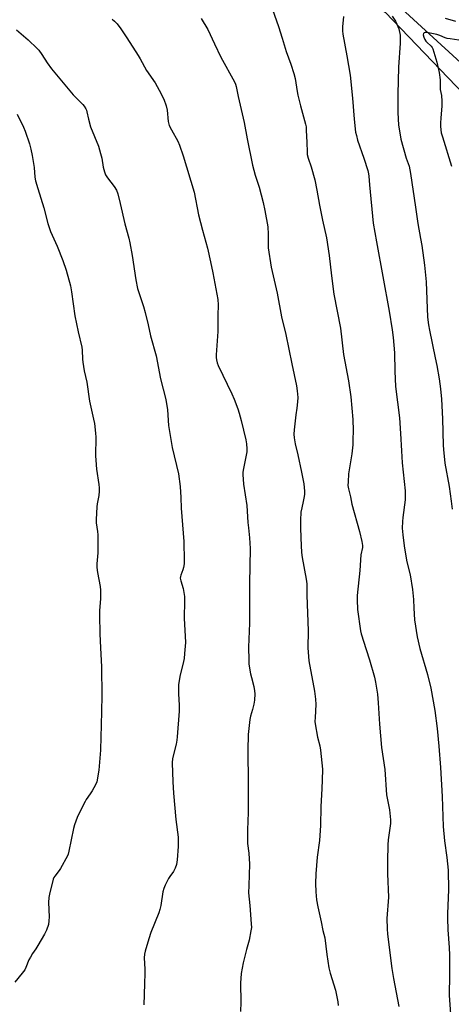
# Model space of a CAD drawing. Units: inches. Extents: x 1207771 to 1213771, y 557456 to 561456.
# Drawn here: x 1211185 to 1211390, y 559498 to 559966 of the extents above; entities that cross this region are included whole.
import ezdxf

# ---------------------------------------------------------------- set-up
doc = ezdxf.new("R2010")
doc.units = ezdxf.units.IN
doc.header["$MEASUREMENT"] = 0
for name, color, linetype in [('HYDRO-Single Line Stream', 4, 'Continuous'), ('NTRL-Pasture Land', 2, 'Continuous'), ('Undefined', 1, 'Continuous')]:
    doc.layers.add(name, color=color, linetype=linetype)

msp = doc.modelspace()

# ---------------------------------------------------------------- linework, layer by layer
at = {"layer": 'HYDRO-Single Line Stream'}
msp.add_lwpolyline([(1211355.25, 559981.18), (1211409.21, 559931.41), (1211430.86, 559911.69), (1211451.2, 559893.41), (1211468.09, 559878.51), (1211481.01, 559867.43), (1211487.4, 559862.17), (1211494.24, 559856.68), (1211501.31, 559851.14), (1211508.27, 559845.83), (1211514.51, 559841.21), (1211520.19, 559837.14), (1211525.2, 559833.71), (1211529.47, 559830.96), (1211544.58, 559822.08), (1211548.18, 559819.83), (1211550.64, 559818.15), (1211552.92, 559816.33), (1211555.34, 559814.02), (1211557.94, 559811.18), (1211560.51, 559808), (1211565.11, 559801.68), (1211574.09, 559788.5), (1211578.28, 559782.5)], dxfattribs=at)
at = {"layer": 'NTRL-Pasture Land'}
msp.add_lwpolyline([(1211058.59, 560179.35), (1211230.65, 560061.32), (1211314.53, 560004.41), (1211358.6, 559969.07), (1211489.38, 559832.57), (1211562.79, 559751.84), (1211577.43, 559733.23), (1211589.53, 559714.27), (1211598.94, 559695.22), (1211605.61, 559676.21), (1211637.61, 559544.97), (1211678.93, 559361.91)], dxfattribs=at)
at = {"layer": 'Undefined'}
for points, elevation in [([(1211305.13, 559970.35), (1211307.92, 559962.36), (1211309.69, 559956.8), (1211311.57, 559950.39), (1211313.8, 559944.43), (1211315.21, 559940.05), (1211315.88, 559937.58), (1211316.76, 559931.5), (1211317.1, 559929.76), (1211318.38, 559924.68), (1211320.8, 559915.86), (1211320.98, 559914.69), (1211321.11, 559912.95), (1211321.38, 559907.42), (1211321.47, 559902.65), (1211321.57, 559901.48), (1211321.96, 559899.76), (1211323.35, 559895.73), (1211325.22, 559889.54), (1211326.14, 559884.6), (1211327.3, 559877.42), (1211328.79, 559870.39), (1211330.76, 559861.88), (1211331.9, 559853.59), (1211333.02, 559843.86), (1211334.21, 559835.26), (1211337.35, 559819.02), (1211338.83, 559806.49), (1211341.17, 559794), (1211342.23, 559786.54), (1211343.18, 559775.76), (1211343.34, 559770.41), (1211343.25, 559766.02), (1211343.12, 559763.71), (1211342.75, 559759.44), (1211341.17, 559749.97), (1211340.9, 559746.12), (1211340.89, 559744.35), (1211341.18, 559742.71), (1211342.09, 559738.99), (1211342.76, 559735.47), (1211346.37, 559722.46), (1211347.51, 559717.75), (1211347.77, 559715.93), (1211347.7, 559714.93), (1211347.06, 559711.49), (1211346.57, 559703.98), (1211345.25, 559692.19), (1211345.21, 559690.16), (1211345.39, 559685.5), (1211346.89, 559675.39), (1211347.15, 559674.02), (1211349.46, 559666.48), (1211351.14, 559661.55), (1211353.5, 559653.34), (1211354, 559651.06), (1211354.92, 559645.35), (1211355.25, 559641.13), (1211355.82, 559631), (1211356.84, 559620.01), (1211358.3, 559609.59), (1211359.2, 559597.54), (1211359.72, 559594.41), (1211360.61, 559590.35), (1211361.11, 559585.68), (1211361.04, 559583.94), (1211359.96, 559576.14), (1211359.79, 559573.78), (1211359.63, 559566.02), (1211359.66, 559559.94), (1211360.03, 559548.87), (1211359.39, 559538.8), (1211359.48, 559533.92), (1211359.61, 559531.43), (1211361.71, 559515.03), (1211362.46, 559510.33), (1211365.05, 559497.04)], 484), ([(1211229.1, 559965.75), (1211230.2, 559964.88), (1211231.39, 559963.55), (1211233.18, 559961.19), (1211235.91, 559956.83), (1211241.43, 559948.46), (1211242.31, 559946.96), (1211245.28, 559941.35), (1211249.35, 559935.5), (1211250.39, 559933.85), (1211251.37, 559932.05), (1211253.5, 559927.86), (1211254.61, 559924.58), (1211255.04, 559922.62), (1211255.66, 559917.2), (1211256.13, 559915.3), (1211257.12, 559913.22), (1211260.11, 559907.88), (1211260.92, 559905.98), (1211262.71, 559900.93), (1211267.98, 559883.71), (1211269.94, 559872.91), (1211271.86, 559865.53), (1211274.23, 559856.99), (1211275.75, 559850.55), (1211276.81, 559845.38), (1211279.16, 559832.64), (1211279.32, 559830.11), (1211279.17, 559825), (1211279.16, 559817.56), (1211278.31, 559806.34), (1211278.31, 559805.16), (1211278.47, 559804.03), (1211278.81, 559802.64), (1211279.33, 559801.28), (1211285.75, 559787.92), (1211286.9, 559785.28), (1211288.66, 559780.72), (1211289.29, 559778.7), (1211290.21, 559775.17), (1211292.41, 559766.06), (1211292.76, 559764.1), (1211292.89, 559761.82), (1211292.83, 559760.41), (1211291.16, 559751.69), (1211290.98, 559750.51), (1211290.95, 559749.63), (1211291.28, 559744.94), (1211292.92, 559734.83), (1211293.38, 559726.79), (1211293.62, 559724.24), (1211294.22, 559719.51), (1211294.47, 559714.53), (1211294.22, 559697.8), (1211294.22, 559678.97), (1211293.71, 559667.6), (1211293.78, 559661.37), (1211293.93, 559659.62), (1211294.68, 559655), (1211295.06, 559653.26), (1211296.2, 559648.95), (1211296.57, 559646.91), (1211296.72, 559645.44), (1211296.58, 559642.51), (1211296.26, 559640.49), (1211295.67, 559637.94), (1211294.6, 559634.84), (1211294.28, 559633.25), (1211293.61, 559626.15), (1211293.31, 559618.71), (1211293.32, 559614.19), (1211293.55, 559607.56), (1211293.47, 559602.35), (1211293.58, 559589.1), (1211293.17, 559580.96), (1211293.16, 559578.9), (1211293.29, 559574.45), (1211293.81, 559569.86), (1211294.17, 559564.66), (1211293.78, 559554.53), (1211293.72, 559550.93), (1211294.31, 559545.01), (1211295.02, 559536.33), (1211295.07, 559534.59), (1211294.84, 559532.86), (1211294.01, 559528.56), (1211292.8, 559524.1), (1211291.22, 559517.78), (1211290.26, 559512.74), (1211289.98, 559508.09), (1211290.02, 559499.07), (1211289.89, 559494.71)], 488), ([(1211271.3, 559966.04), (1211274.33, 559960.8), (1211277.51, 559954.01), (1211280.62, 559947.76), (1211287, 559936), (1211287.48, 559934.93), (1211287.82, 559933.86), (1211288.75, 559929.11), (1211291.57, 559916.78), (1211293.03, 559908.95), (1211295.54, 559896.43), (1211296.85, 559891.76), (1211298.73, 559886.06), (1211300.69, 559878.71), (1211301.51, 559874.92), (1211302.84, 559867.17), (1211303.08, 559863.77), (1211302.99, 559859.64), (1211303.04, 559857.15), (1211304.5, 559848.05), (1211307.26, 559835.65), (1211309.43, 559824.44), (1211311.43, 559816.07), (1211314.19, 559802.14), (1211316.41, 559791.64), (1211316.77, 559789.31), (1211317.04, 559786.13), (1211316.96, 559784.07), (1211316.69, 559781.12), (1211316.19, 559777.94), (1211315.29, 559770.8), (1211315.18, 559768.72), (1211315.38, 559767), (1211315.86, 559764.14), (1211317.12, 559758.95), (1211318.87, 559750.75), (1211319.87, 559745.14), (1211320.2, 559741.7), (1211320.26, 559740.25), (1211320.14, 559739.08), (1211319.67, 559736.75), (1211318.94, 559733.82), (1211318.56, 559731.63), (1211318.37, 559727.85), (1211318.39, 559724.65), (1211318.53, 559719.39), (1211318.88, 559712.57), (1211319.23, 559710.24), (1211321.11, 559699.87), (1211321.36, 559697.64), (1211321.44, 559692.33), (1211322.08, 559675.38), (1211322.05, 559673.64), (1211321.8, 559669.05), (1211321.85, 559667.3), (1211322.38, 559661.17), (1211324.97, 559646.73), (1211325.41, 559642.97), (1211325.58, 559640.36), (1211325.26, 559634.29), (1211325.22, 559632.34), (1211325.29, 559631.22), (1211326.45, 559624.91), (1211327.47, 559620.71), (1211327.87, 559618.69), (1211328.8, 559609.77), (1211328.7, 559604.5), (1211328.44, 559600.55), (1211328.08, 559591.81), (1211327.92, 559582.9), (1211327.35, 559575.76), (1211326.32, 559567.87), (1211325.62, 559559.94), (1211325.44, 559555.43), (1211325.58, 559551.38), (1211326.03, 559547.59), (1211326.54, 559544.41), (1211328.14, 559537.16), (1211328.9, 559533.11), (1211329.84, 559529.62), (1211330.79, 559521.65), (1211331.81, 559515.41), (1211332.5, 559512.78), (1211335, 559504.75), (1211336.04, 559499.18), (1211336.25, 559497.42)], 486), ([(1211338.81, 559967.11), (1211338.28, 559962.16), (1211338.25, 559960.27), (1211338.37, 559958.57), (1211340.35, 559948.38), (1211341.89, 559939.15), (1211343.09, 559928.27), (1211343.79, 559918.28), (1211344.5, 559912.18), (1211344.85, 559910.53), (1211345.43, 559908.38), (1211348.34, 559899.84), (1211350.24, 559893.91), (1211350.67, 559892.27), (1211350.79, 559891.24), (1211351.05, 559887.13), (1211352.89, 559868.95), (1211354.36, 559860.01), (1211360.49, 559827.19), (1211361.91, 559818.2), (1211362.36, 559814.56), (1211362.9, 559807.29), (1211363.09, 559798.58), (1211363.49, 559791.4), (1211365.31, 559776.56), (1211365.84, 559769.03), (1211366.2, 559760.78), (1211366.59, 559755.16), (1211367.95, 559741.86), (1211368.03, 559739.05), (1211367.97, 559737.63), (1211366.9, 559729.1), (1211366.76, 559727.35), (1211366.67, 559724.07), (1211366.91, 559720.95), (1211367.51, 559715.78), (1211368.52, 559709.92), (1211368.86, 559708.19), (1211370.38, 559701.93), (1211371.54, 559695.07), (1211371.94, 559690.31), (1211372.11, 559686.13), (1211372.48, 559680.65), (1211373.71, 559672.51), (1211374.99, 559666.92), (1211378.63, 559654.59), (1211380.22, 559648.18), (1211382.11, 559637.62), (1211383.22, 559628.92), (1211384.05, 559620.61), (1211384.85, 559610.54), (1211385.51, 559596.76), (1211385.99, 559582.46), (1211386.62, 559575.68), (1211387.8, 559567.83), (1211388.46, 559561.68), (1211388.58, 559552.37), (1211388.06, 559541.15), (1211388.03, 559538.9), (1211388.31, 559533.45), (1211388.93, 559525.1), (1211389.09, 559521.33), (1211389.1, 559512.15), (1211388.96, 559502.23), (1211389.49, 559493.56)], 482), ([(1211361.81, 559967.23), (1211363.37, 559964.78), (1211364.14, 559963.35), (1211365.01, 559961.12), (1211365.58, 559958.23), (1211365.67, 559956.75), (1211365.66, 559954.36), (1211364.85, 559942.92), (1211364.61, 559930.2), (1211364.58, 559921.52), (1211364.92, 559915.42), (1211365.58, 559910.79), (1211365.96, 559908.77), (1211368.55, 559899.72), (1211369.87, 559896.05), (1211370.57, 559892.5), (1211372.99, 559876.49), (1211373.97, 559868.68), (1211375.35, 559861.62), (1211375.91, 559858.33), (1211377.13, 559848.96), (1211377.91, 559841.06), (1211378.66, 559824.25), (1211379.05, 559820.72), (1211379.48, 559818.09), (1211382.32, 559805.05), (1211383.06, 559801.36), (1211384.15, 559795), (1211384.79, 559790.25), (1211385.21, 559785.33), (1211385.68, 559776.02), (1211386, 559763.45), (1211386.12, 559761.39), (1211386.86, 559754.92), (1211388.83, 559743.86), (1211389.85, 559736.85), (1211390.28, 559733.06)], 480), ([(1211392.06, 559964.73), (1211387.2, 559966.1)], 480), ([(1211183.66, 559960.64), (1211189.24, 559955.93), (1211193.52, 559951.9), (1211194.28, 559950.99), (1211195.67, 559949.04), (1211198.19, 559944.99), (1211200.25, 559942.19), (1211210.55, 559929.77), (1211211.73, 559928.5), (1211215.1, 559925.29), (1211215.8, 559924.42), (1211216.49, 559923.26), (1211216.83, 559922.53), (1211217.08, 559921.77), (1211217.83, 559918.22), (1211218.82, 559914.67), (1211222.47, 559905.41), (1211223.55, 559902), (1211224.14, 559899.7), (1211224.75, 559895.46), (1211225.33, 559893.24), (1211225.92, 559891.93), (1211226.76, 559890.44), (1211229.98, 559886.29), (1211231.04, 559884.55), (1211231.64, 559882.89), (1211232.89, 559878.3), (1211235.04, 559868.57), (1211236.89, 559861.83), (1211237.41, 559859.6), (1211238.56, 559853.64), (1211240.32, 559841.99), (1211241.1, 559837.89), (1211241.66, 559835.92), (1211243.96, 559829.28), (1211244.71, 559826.57), (1211246.03, 559820.58), (1211247.27, 559815.5), (1211249.9, 559805.91), (1211251.88, 559795.07), (1211254.41, 559785.14), (1211255.29, 559780.36), (1211255.82, 559772.88), (1211256.22, 559769.96), (1211257.55, 559762.39), (1211260.42, 559749.94), (1211261.35, 559743.96), (1211261.66, 559738.67), (1211261.78, 559733.55), (1211263.02, 559717.76), (1211263.2, 559708.66), (1211263.12, 559707.21), (1211262.82, 559705.49), (1211262.51, 559704.38), (1211261.53, 559701.75), (1211261.41, 559701.22), (1211261.35, 559700.42), (1211261.56, 559699.05), (1211262.74, 559695.43), (1211263.33, 559691.62), (1211263.38, 559689.55), (1211263.19, 559681.33), (1211263.77, 559669.76), (1211263.37, 559664.57), (1211263.11, 559662.26), (1211262.55, 559659.38), (1211261.27, 559654.52), (1211260.5, 559649.83), (1211260.43, 559648.38), (1211260.46, 559645.49), (1211260.74, 559640.15), (1211260.77, 559637.17), (1211259.89, 559624.97), (1211259.72, 559623.49), (1211259.34, 559621.53), (1211257.71, 559614.68), (1211257.51, 559612.7), (1211257.73, 559603.63), (1211258.07, 559598.32), (1211259.28, 559585.73), (1211260.31, 559577.34), (1211260.36, 559572.93), (1211259.91, 559566.71), (1211259.6, 559564.38), (1211258.94, 559562.73), (1211258.11, 559561.14), (1211256.41, 559558.76), (1211255.79, 559557.77), (1211254.23, 559554.63), (1211253.53, 559553.03), (1211253.14, 559551.53), (1211252.08, 559544.9), (1211251.66, 559543.05), (1211251.12, 559541.5), (1211247.36, 559532.22), (1211246.38, 559529.12), (1211244.67, 559523.25), (1211244.42, 559521.83), (1211244.28, 559520.11), (1211244.55, 559514.79), (1211244.56, 559512.71), (1211244.42, 559507.94), (1211244.14, 559502.67), (1211244.05, 559497.87)], 490), ([(1211393.52, 559955.84), (1211389.34, 559956.38), (1211387.91, 559956.64), (1211386.92, 559956.95), (1211384.39, 559958.03), (1211383.03, 559958.41), (1211378.26, 559959.36), (1211377.5, 559959.41), (1211377.07, 559959.32), (1211376.72, 559958.98), (1211376.63, 559958.3), (1211376.84, 559957.23), (1211377.3, 559956.14), (1211377.75, 559955.39), (1211378.26, 559954.81), (1211380.37, 559952.98), (1211380.76, 559952.39), (1211381.08, 559951.69), (1211383.07, 559945.31), (1211384.15, 559940.43), (1211384.66, 559937.02), (1211384.56, 559934.15), (1211384.62, 559932.43), (1211385.21, 559929.45), (1211385.38, 559926.83), (1211385.36, 559924.49), (1211384.86, 559918.98), (1211384.7, 559916.34), (1211384.7, 559914.89), (1211384.86, 559913.18), (1211385.15, 559911.79), (1211385.66, 559909.97), (1211390.05, 559896.03)], 478), ([(1211183.91, 559920.69), (1211186.9, 559914.5), (1211187.68, 559912.59), (1211189.78, 559906.51), (1211190.46, 559904.05), (1211191.1, 559901.01), (1211191.97, 559895.28), (1211192.4, 559890.68), (1211192.71, 559888.98), (1211193.69, 559885.37), (1211196.68, 559876.27), (1211198.45, 559868.76), (1211199.81, 559864.96), (1211202.98, 559858.03), (1211205.56, 559851.26), (1211207.14, 559846.58), (1211209.24, 559839.14), (1211209.77, 559836.3), (1211211.24, 559824.86), (1211212.89, 559817.34), (1211214.61, 559810.1), (1211214.77, 559808.65), (1211214.93, 559804.39), (1211215.06, 559802.96), (1211215.81, 559798.88), (1211216.96, 559793.5), (1211218.22, 559784.44), (1211220.23, 559775.9), (1211220.61, 559773.87), (1211221.19, 559769.14), (1211221.33, 559767.36), (1211221.15, 559758.48), (1211221.22, 559756.46), (1211221.62, 559752.19), (1211222.7, 559744.8), (1211222.86, 559743.31), (1211222.82, 559741.61), (1211222.65, 559739.63), (1211221.9, 559735.66), (1211221.7, 559734.21), (1211221.37, 559728.3), (1211221.5, 559726.69), (1211222.1, 559722.45), (1211222.19, 559721), (1211222.17, 559712.46), (1211221.75, 559707.24), (1211221.76, 559705.46), (1211222.03, 559703.09), (1211223.33, 559696.41), (1211223.53, 559694.67), (1211223.49, 559690.66), (1211223.06, 559684.81), (1211223.03, 559682.77), (1211223.19, 559673.99), (1211223.44, 559667.24), (1211223.98, 559658.26), (1211224.2, 559644.3), (1211223.79, 559630.46), (1211223.72, 559624.97), (1211223.42, 559618.74), (1211222.67, 559609.2), (1211221.69, 559603.65), (1211221.16, 559602.29), (1211219.55, 559599.45), (1211218.6, 559597.95), (1211216.73, 559595.36), (1211216.14, 559594.36), (1211213.51, 559589.11), (1211212.43, 559586.67), (1211211.2, 559583.3), (1211210.67, 559581.6), (1211208.53, 559570.79), (1211208.17, 559569.37), (1211207.85, 559568.55), (1211204.52, 559562.54), (1211203.87, 559561.58), (1211201.76, 559558.94), (1211201.33, 559558.22), (1211201.01, 559557.43), (1211199.23, 559550.27), (1211198.94, 559548.84), (1211198.77, 559546.38), (1211199.1, 559539.55), (1211199.05, 559537.61), (1211198.8, 559535.99), (1211197.8, 559533.22), (1211196.92, 559531.35), (1211193.77, 559525.94), (1211192.84, 559524.44), (1211191.25, 559522.16), (1211190.21, 559520.4), (1211189.55, 559519.09), (1211188.11, 559515.48), (1211187.59, 559514.41), (1211186.41, 559512.76), (1211182.92, 559508.52)], 492)]:
    msp.add_lwpolyline(points, dxfattribs=dict(at, elevation=elevation))

doc.saveas('drawing.dxf')
